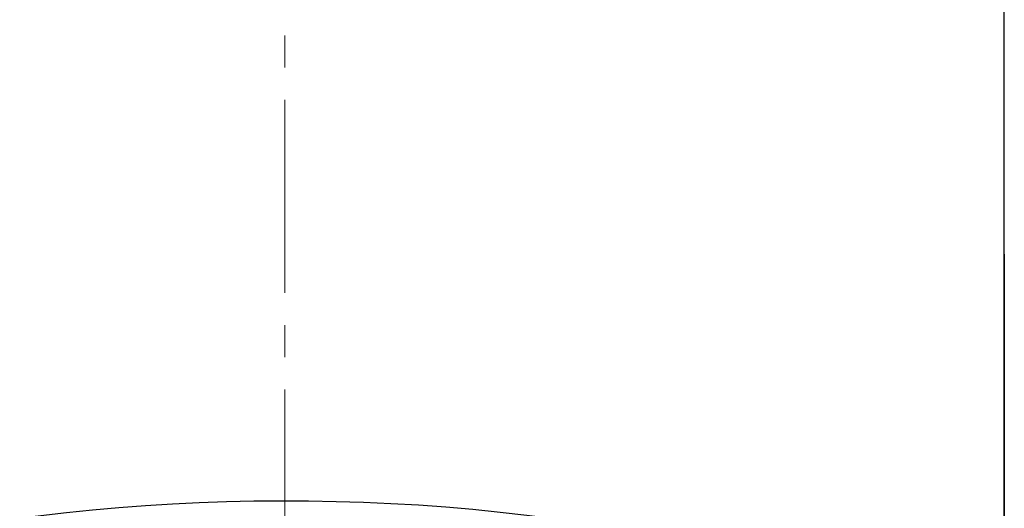
# Model space of a CAD drawing. Units: millimetres. Extents: x 579 to 882, y 1099 to 1459.
# Drawn here: x 614 to 633, y 1304 to 1314 of the extents above; entities that cross this region are included whole.
import ezdxf

# ---------------------------------------------------------------- set-up
doc = ezdxf.new("R2010")
doc.units = ezdxf.units.MM
doc.header["$LTSCALE"] = 10
doc.linetypes.add('CENTER', pattern=[0.5625, 0.375, -0.0625, 0.0625, -0.0625])
for name, color, linetype, lineweight in [('CENTRELINE', 7, 'CENTER', 0), ('Dimensions', 7, 'Continuous', 18), ('Part', 7, 'Continuous', 25)]:
    doc.layers.add(name, color=color, linetype=linetype, lineweight=lineweight)
doc.styles.add('Products', font='calibri.ttf')
doc.dimstyles.new('Products', dxfattribs={"dimtxt": 3.5, "dimasz": 2, "dimexe": 2, "dimexo": 1.5, "dimgap": 0.5, "dimtad": 1, "dimdec": 0, "dimzin": 0, "dimdsep": 46, "dimtxsty": 'Products', "dimcen": 1, "dimadec": 0, "dimazin": 0, "dimtfac": 1, "dimtdec": 0, "dimtofl": 0, "dimtmove": 0, "dimatfit": 3, "dimfxl": 1, "dimtolj": 1, "dimtzin": 0, "dimarcsym": 0})

# ---------------------------------------------------------------- blocks, each defined once
blk = doc.blocks.new('*D7')
at = {"layer": 'Defpoints', "color": 0, "transparency": 16777216}
for p in [(605.5, 1312.239), (633.459, 1312.239), (633.459, 1280.438)]:
    blk.add_point(p, dxfattribs=at)
at = {"layer": 'Dimensions', "color": 0, "lineweight": -2, "transparency": 16777216}
for p, q in [((605.5, 1309.239), (605.5, 1277.438)), ((633.459, 1309.239), (633.459, 1277.438)), ((609, 1280.438), (629.959, 1280.438))]:
    blk.add_line(p, q, dxfattribs=at)
at = {"layer": 'Dimensions', "color": 0, "transparency": 16777216}
for points in [[(609, 1281.022), (609, 1279.855), (605.5, 1280.438)], [(629.959, 1281.022), (629.959, 1279.855), (633.459, 1280.438)]]:
    blk.add_solid(points, dxfattribs=at)
at = {"layer": 'Dimensions', "color": 0, "transparency": 16777216, "insert": (619.479, 1283.232), "char_height": 3.5, "attachment_point": 5, "style": 'Products'}
blk.add_mtext('\\A1;28', dxfattribs=at)

msp = doc.modelspace()

# ---------------------------------------------------------------- linework, layer by layer
at = {"layer": 'CENTRELINE'}
msp.add_line((619.479, 1285.986), (619.479, 1364.147), dxfattribs=at)
at = {"layer": 'Part', "ltscale": 25.4}
msp.add_line((633.459, 1299.663), (633.459, 1324.822), dxfattribs=at)
msp.add_ellipse((619.479, 1299.663), major_axis=(13.979, 0), ratio=0.34202, start_param=0, end_param=3.682692, dxfattribs=at)

# ---------------------------------------------------------------- dimensions: what is measured, and where the dimension line sits
at = {"layer": 'Dimensions'}
dim = msp.add_linear_dim(base=(633.459, 1280.438), p1=(605.5, 1312.239), p2=(633.459, 1312.239), text='28', dimstyle='Products', override={"dimtxt": 3.5, "dimasz": 3.5, "dimexe": 3, "dimexo": 3, "dimgap": 1, "dimcen": 10}, dxfattribs=at)
dim.commit()
dim.dimension.update_dxf_attribs({"geometry": '*D7', "text_midpoint": (619.479, 1283.232)})

doc.saveas('drawing.dxf')
